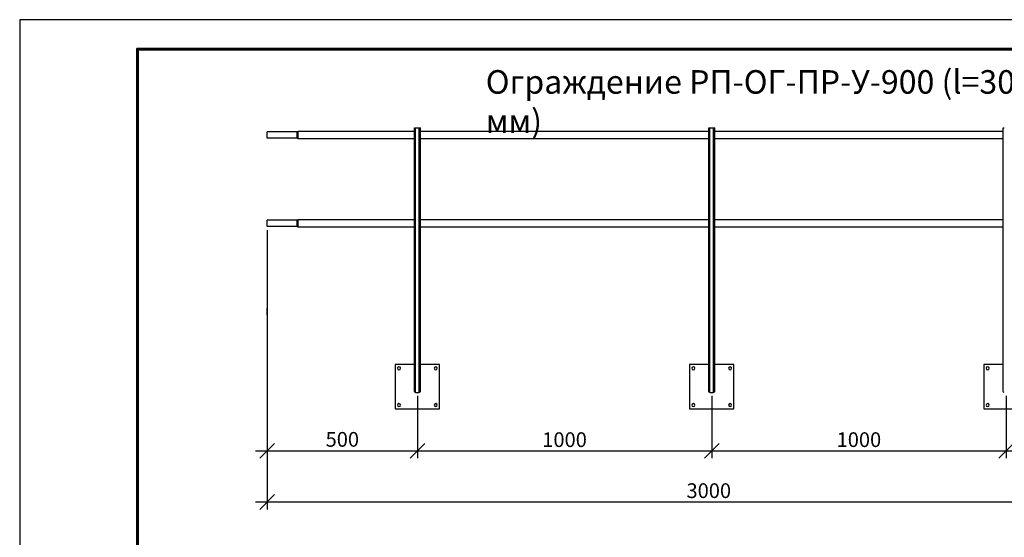
# Model space of a CAD drawing. Units: millimetres. Extents: x 17040 to 22980, y 35320 to 39520.
# Drawn here: x 17040 to 20385, y 37761 to 39520 of the extents above; entities that cross this region are included whole.
import ezdxf

# ---------------------------------------------------------------- set-up
doc = ezdxf.new("R2010")
doc.units = ezdxf.units.MM
doc.layers.add('Visible', color=7, linetype='Continuous', lineweight=35, true_color=0x22346e)
doc.layers.add('СПДС_20', color=7, linetype='Continuous')
doc.styles.add('SPDS', font='CS_Gost2304.shx')
doc.styles.add('spds0.8', font='SPDS.shx', dxfattribs={"width": 0.8, "oblique": 10})
doc.dimstyles.new('1-20', dxfattribs={"dimscale": 100, "dimtxt": 2.5, "dimasz": 2.5, "dimexe": 1.25, "dimexo": 0.625, "dimtad": 1, "dimdec": 0, "dimlfac": 0.2, "dimrnd": 0.001, "dimdsep": 46, "dimtxsty": 'SPDS', "dimblk": 'OBLIQUE', "dimcen": 2.5, "dimdle": 2, "dimclrd": 256, "dimclre": 256, "dimadec": 0, "dimazin": 2, "dimtfac": 1, "dimtdec": 0, "dimtmove": 1, "dimatfit": 3, "dimldrblk": 'DOT', "dimfxl": 1.25, "dimtolj": 1, "dimtzin": 0, "dimlwd": -1, "dimlwe": -1, "dimarcsym": 0})

# ---------------------------------------------------------------- blocks, each defined once
blk = doc.blocks.new('_Oblique')
at = {"color": 0, "linetype": 'ByBlock', "lineweight": -2}
blk.add_line((-0.5, -0.5), (0.5, 0.5), dxfattribs=at)
blk = doc.blocks.new('*D17')
at = {"ltscale": 20, "transparency": 16777216}
for p, q in [((17880.9, 38804), (17880.9, 38030)), ((18390.9, 38242), (18390.9, 38030)), ((17840.9, 38055), (18430.9, 38055))]:
    blk.add_line(p, q, dxfattribs=at)
at = {"layer": 'Defpoints', "color": 0, "ltscale": 20, "transparency": 16777216}
for p in [(17880.9, 38816.5, -20), (18390.9, 38254.5, 198.9), (18390.9, 38055)]:
    blk.add_point(p, dxfattribs=at)
at = {"ltscale": 20, "transparency": 16777216, "xscale": 50, "yscale": 50, "zscale": 50, "rotation": 180}
blk.add_blockref('_Oblique', (17880.9, 38055), dxfattribs=at)
at = {"ltscale": 20, "transparency": 16777216, "xscale": 50, "yscale": 50, "zscale": 50}
blk.add_blockref('_Oblique', (18390.9, 38055), dxfattribs=at)
at = {"color": 0, "lineweight": 15, "ltscale": 20, "transparency": 16777216, "insert": (18135.9, 38093.5), "char_height": 50, "attachment_point": 5, "style": 'SPDS'}
blk.add_mtext('\\A1;500', dxfattribs=at)
blk = doc.blocks.new('_Dot')
at = {"color": 0, "linetype": 'ByBlock', "lineweight": -2}
blk.add_line((-0.5, 0), (-1, 0), dxfattribs=at)
at = {"color": 0, "linetype": 'ByBlock', "const_width": 0.5}
blk.add_lwpolyline([(-0.25, 0, 1), (0.25, 0, 1)], format="xyb", close=True, dxfattribs=at)
blk = doc.blocks.new('*D18')
at = {"ltscale": 20, "transparency": 16777216}
for p, q in [((18390.9, 38242), (18390.9, 38030)), ((19390.9, 38242), (19390.9, 38030)), ((18350.9, 38055), (19430.9, 38055))]:
    blk.add_line(p, q, dxfattribs=at)
at = {"layer": 'Defpoints', "color": 0, "ltscale": 20, "transparency": 16777216}
for p in [(18390.9, 38254.5, 198.9), (19390.9, 38254.5, 198.9), (19390.9, 38055)]:
    blk.add_point(p, dxfattribs=at)
at = {"ltscale": 20, "transparency": 16777216, "xscale": 50, "yscale": 50, "zscale": 50, "rotation": 180}
blk.add_blockref('_Oblique', (18390.9, 38055), dxfattribs=at)
at = {"ltscale": 20, "transparency": 16777216, "xscale": 50, "yscale": 50, "zscale": 50}
blk.add_blockref('_Oblique', (19390.9, 38055), dxfattribs=at)
at = {"color": 0, "lineweight": 15, "ltscale": 20, "transparency": 16777216, "insert": (18890.9, 38092.5), "char_height": 50, "attachment_point": 5, "style": 'SPDS'}
blk.add_mtext('\\A1;1000', dxfattribs=at)
blk = doc.blocks.new('*D19')
at = {"ltscale": 20, "transparency": 16777216}
for p, q in [((19390.9, 38242), (19390.9, 38030)), ((20390.9, 38242), (20390.9, 38030)), ((19350.9, 38055), (20430.9, 38055))]:
    blk.add_line(p, q, dxfattribs=at)
at = {"layer": 'Defpoints', "color": 0, "ltscale": 20, "transparency": 16777216}
for p in [(19390.9, 38254.5, 198.9), (20390.9, 38254.5, 198.9), (20390.9, 38055)]:
    blk.add_point(p, dxfattribs=at)
at = {"ltscale": 20, "transparency": 16777216, "xscale": 50, "yscale": 50, "zscale": 50, "rotation": 180}
blk.add_blockref('_Oblique', (19390.9, 38055), dxfattribs=at)
at = {"ltscale": 20, "transparency": 16777216, "xscale": 50, "yscale": 50, "zscale": 50}
blk.add_blockref('_Oblique', (20390.9, 38055), dxfattribs=at)
at = {"color": 0, "lineweight": 15, "ltscale": 20, "transparency": 16777216, "insert": (19890.9, 38092.5), "char_height": 50, "attachment_point": 5, "style": 'SPDS'}
blk.add_mtext('\\A1;1000', dxfattribs=at)
blk = doc.blocks.new('*D20')
at = {"ltscale": 20, "transparency": 16777216}
for p, q in [((20880.9, 38802.5), (20880.9, 38030)), ((20390.9, 38242), (20390.9, 38030)), ((20350.9, 38055), (20920.9, 38055))]:
    blk.add_line(p, q, dxfattribs=at)
at = {"layer": 'Defpoints', "color": 0, "ltscale": 20, "transparency": 16777216}
for p in [(20880.9, 38815, -20), (20390.9, 38254.5, 198.9), (20880.9, 38055)]:
    blk.add_point(p, dxfattribs=at)
at = {"ltscale": 20, "transparency": 16777216, "xscale": 50, "yscale": 50, "zscale": 50, "rotation": 180}
blk.add_blockref('_Oblique', (20390.9, 38055), dxfattribs=at)
at = {"ltscale": 20, "transparency": 16777216, "xscale": 50, "yscale": 50, "zscale": 50}
blk.add_blockref('_Oblique', (20880.9, 38055), dxfattribs=at)
at = {"color": 0, "lineweight": 15, "ltscale": 20, "transparency": 16777216, "insert": (20635.9, 38093.5), "char_height": 50, "attachment_point": 5, "style": 'SPDS'}
blk.add_mtext('\\A1;500', dxfattribs=at)
blk = doc.blocks.new('*D21')
at = {"ltscale": 20, "transparency": 16777216}
for p, q in [((17880.9, 38804), (17880.9, 37855.7)), ((20880.9, 38802.5), (20880.9, 37855.7)), ((17840.9, 37880.7), (20920.9, 37880.7))]:
    blk.add_line(p, q, dxfattribs=at)
at = {"layer": 'Defpoints', "color": 0, "ltscale": 20, "transparency": 16777216}
for p in [(17880.9, 38816.5, -20), (20880.9, 38815, -20), (20880.9, 37880.7)]:
    blk.add_point(p, dxfattribs=at)
at = {"ltscale": 20, "transparency": 16777216, "xscale": 50, "yscale": 50, "zscale": 50, "rotation": 180}
blk.add_blockref('_Oblique', (17880.9, 37880.7), dxfattribs=at)
at = {"ltscale": 20, "transparency": 16777216, "xscale": 50, "yscale": 50, "zscale": 50}
blk.add_blockref('_Oblique', (20880.9, 37880.7), dxfattribs=at)
at = {"color": 0, "lineweight": 15, "ltscale": 20, "transparency": 16777216, "insert": (19380.9, 37919.2), "char_height": 50, "attachment_point": 5, "style": 'SPDS'}
blk.add_mtext('\\A1;3000', dxfattribs=at)

msp = doc.modelspace()

# ---------------------------------------------------------------- linework, layer by layer
at = {"layer": 'Visible', "color": 159, "lineweight": 25, "true_color": 0x22346e, "extrusion": (-1, -2e-16, 2.966e-13)}
for p, q in [((18380.9, 39140, 56.5), (17986.2, 39140, 56.5)), ((18380.9, 38256.5, 72.5), (18380.9, 39152.5, 72.5)), ((18384.9, 38252.5, 76.5), (18384.9, 39152.5, 76.5)), ((18384.9, 39152.5, 76.5), (18396.9, 39152.5, 76.5)), ((18396.9, 38252.5, 76.5), (18396.9, 39152.5, 76.5)), ((18400.9, 38256.5, 72.5), (18400.9, 39152.5, 72.5)), ((19380.9, 39140, 56.5), (18400.9, 39140, 56.5)), ((19380.9, 38256.5, 72.5), (19380.9, 39152.5, 72.5)), ((19384.9, 38252.5, 76.5), (19384.9, 39152.5, 76.5)), ((19384.9, 39152.5, 76.5), (19396.9, 39152.5, 76.5)), ((19396.9, 38252.5, 76.5), (19396.9, 39152.5, 76.5)), ((19400.9, 38256.5, 72.5), (19400.9, 39152.5, 72.5)), ((20380.9, 39140, 56.5), (19400.9, 39140, 56.5)), ((20380.9, 38256.5, 72.5), (20380.9, 39152.5, 72.5)), ((17980.9, 39138.5, 56.5), (17880.9, 39138.5, 56.5)), ((17980.9, 39116.5, 56.5), (17880.9, 39116.5, 56.5)), ((18380.9, 39115, 56.5), (17986.2, 39115, 56.5)), ((19380.9, 39115, 56.5), (18400.9, 39115, 56.5)), ((20380.9, 39115, 56.5), (19400.9, 39115, 56.5)), ((17980.9, 38838.5, 56.5), (17880.9, 38838.5, 56.5)), ((18380.9, 38840, 56.5), (17986.2, 38840, 56.5)), ((19380.9, 38840, 56.5), (18400.9, 38840, 56.5)), ((20380.9, 38840, 56.5), (19400.9, 38840, 56.5)), ((17980.9, 38816.5, 56.5), (17880.9, 38816.5, 56.5)), ((18380.9, 38815, 56.5), (17986.2, 38815, 56.5)), ((19380.9, 38815, 56.5), (18400.9, 38815, 56.5)), ((20380.9, 38815, 56.5), (19400.9, 38815, 56.5)), ((18380.9, 38347.5, -73.5), (18315.9, 38347.5, -73.5)), ((18315.9, 38347.5, -73.5), (18315.9, 38197.5, -73.5)), ((18465.9, 38347.5, -73.5), (18400.9, 38347.5, -73.5)), ((18465.9, 38197.5, -73.5), (18465.9, 38347.5, -73.5)), ((19380.9, 38347.5, -73.5), (19315.9, 38347.5, -73.5)), ((19315.9, 38347.5, -73.5), (19315.9, 38197.5, -73.5)), ((19465.9, 38347.5, -73.5), (19400.9, 38347.5, -73.5)), ((19465.9, 38197.5, -73.5), (19465.9, 38347.5, -73.5)), ((20380.9, 38347.5, -73.5), (20315.9, 38347.5, -73.5)), ((20315.9, 38347.5, -73.5), (20315.9, 38197.5, -73.5)), ((18384.9, 38252.5, 76.5), (18396.9, 38252.5, 76.5)), ((19384.9, 38252.5, 76.5), (19396.9, 38252.5, 76.5)), ((18315.9, 38197.5, -73.5), (18465.9, 38197.5, -73.5)), ((19315.9, 38197.5, -73.5), (19465.9, 38197.5, -73.5)), ((20315.9, 38197.5, -73.5), (20465.9, 38197.5, -73.5))]:
    msp.add_line(p, q, dxfattribs=at)
at = {"layer": 'Visible', "color": 159, "lineweight": 25, "true_color": 0x22346e, "extrusion": (-2.966e-13, -2e-16, -1)}
for centre in [(-18328.4, 38335, 73.5), (-18453.4, 38335, 73.5), (-19328.4, 38335, 73.5), (-19453.4, 38335, 73.5), (-20328.4, 38335, 73.5), (-18328.4, 38210, 73.5), (-18453.4, 38210, 73.5), (-19328.4, 38210, 73.5), (-19453.4, 38210, 73.5), (-20328.4, 38210, 73.5)]:
    msp.add_circle(centre, 5, dxfattribs=at)
for centre, start, end in [((-17986.2, 39130, -56.5), 58.2117, 90), ((-17986.2, 39125, -56.5), 270, 301.7883), ((-17986.2, 38830, -56.5), 58.2117, 90), ((-17986.2, 38825, -56.5), 270, 301.7883)]:
    msp.add_arc(centre, 10, start, end, dxfattribs=at)
at = {"layer": 'Visible', "color": 159, "lineweight": 25, "true_color": 0x22346e, "extrusion": (-1, -2e-16, 2.966e-13)}
for centre, radius in [((-39127.5, 56.5, -17986.2), 12.5), ((-39127.5, 56.5, -17880.9), 11), ((-38827.5, 56.5, -17880.9), 11), ((-38827.5, 56.5, -17986.2), 12.5), ((-38527.5, 56.5, -17880.9), 11)]:
    msp.add_arc(centre, radius, 0, 180, dxfattribs=at)
at = {"layer": 'Visible', "color": 159, "lineweight": 25, "true_color": 0x22346e, "extrusion": (-2e-16, 1, -2e-16)}
for centre, start, end in [((-18384.9, 72.5, 39152.5), 0, 90), ((-18396.9, 72.5, 39152.5), 90, 180), ((-19384.9, 72.5, 39152.5), 0, 90), ((-19396.9, 72.5, 39152.5), 90, 180), ((-20384.9, 72.5, 39152.5), 0, 90)]:
    msp.add_arc(centre, 4, start, end, dxfattribs=at)
at = {"layer": 'Visible', "color": 159, "lineweight": 25, "true_color": 0x22346e, "extrusion": (1, 2e-16, -2.966e-13)}
for centre in [(39127.5, 56.5, 17980.9), (38827.5, 56.5, 17980.9)]:
    msp.add_arc(centre, 11, 0, 180, dxfattribs=at)
at = {"layer": 'Visible', "color": 159, "lineweight": 25, "true_color": 0x22346e, "extrusion": (-2.098e-13, -0.707107, -0.707107)}
for centre, start_param, end_param in [((18384.9, 38256.5, 72.5), 0, 1.570796), ((18396.9, 38256.5, 72.5), -1.570796, 0), ((19384.9, 38256.5, 72.5), 0, 1.570796), ((19396.9, 38256.5, 72.5), -1.570796, 0), ((20384.9, 38256.5, 72.5), 0, 1.570796)]:
    msp.add_ellipse(centre, major_axis=(0, -4, 4), ratio=0.707107, start_param=start_param, end_param=end_param, dxfattribs=at)
at = {"layer": 'СПДС_20', "linetype": 'Continuous', "lineweight": 25, "ltscale": 26.666667}
msp.add_lwpolyline([(17039.7, 35319.6), (22979.7, 35319.6), (22979.7, 39519.6), (17039.7, 39519.6), (17039.7, 35319.6)], dxfattribs=at)
at = {"layer": 'СПДС_20', "linetype": 'Continuous', "lineweight": 60, "ltscale": 26.666667}
msp.add_lwpolyline([(17439.7, 35419.6), (22879.7, 35419.6), (22879.7, 39419.6), (17439.7, 39419.6), (17439.7, 35419.6)], dxfattribs=at)

# ---------------------------------------------------------------- texts
at = {"insert": (18623.1, 39348.1), "char_height": 80, "width": 1955.241, "attachment_point": 1, "style": 'spds0.8'}
msp.add_mtext('Ограждение РП-ОГ-ПР-У-900 (l=3000 мм)', dxfattribs=at)

# ---------------------------------------------------------------- dimensions: what is measured, and where the dimension line sits
at = {"lineweight": 15, "ltscale": 20}
for base, p1, p2, picture, middle in [((18390.9, 38055, 76.5), (17880.9, 38816.5, 56.5), (18390.9, 38254.5, 275.4), '*D17', (18135.9, 38093.5, 76.5)), ((20880.9, 38055, 76.5), (20390.9, 38254.5, 275.4), (20880.9, 38815, 56.5), '*D20', (20635.9, 38093.5, 76.5))]:
    dim = msp.add_linear_dim(base=base, p1=p1, p2=p2, text='500', dimstyle='1-20', override={"dimscale": 20, "dimlfac": 1, "dimarcsym": 1}, dxfattribs=at)
    dim.commit()
    dim.dimension.update_dxf_attribs({"geometry": picture, "text_midpoint": middle})
for base, p1, p2, picture, middle in [((20880.9, 37880.7, 76.5), (17880.9, 38816.5, 56.5), (20880.9, 38815, 56.5), '*D21', (19380.9, 37919.2, 76.5)), ((19390.9, 38055, 76.5), (18390.9, 38254.5, 275.4), (19390.9, 38254.5, 275.4), '*D18', (18890.9, 38092.5, 76.5)), ((20390.9, 38055, 76.5), (19390.9, 38254.5, 275.4), (20390.9, 38254.5, 275.4), '*D19', (19890.9, 38092.5, 76.5))]:
    dim = msp.add_linear_dim(base=base, p1=p1, p2=p2, dimstyle='1-20', override={"dimscale": 20, "dimlfac": 1, "dimarcsym": 1}, dxfattribs=at)
    dim.commit()
    dim.dimension.update_dxf_attribs({"geometry": picture, "text_midpoint": middle})

doc.saveas('drawing.dxf')
